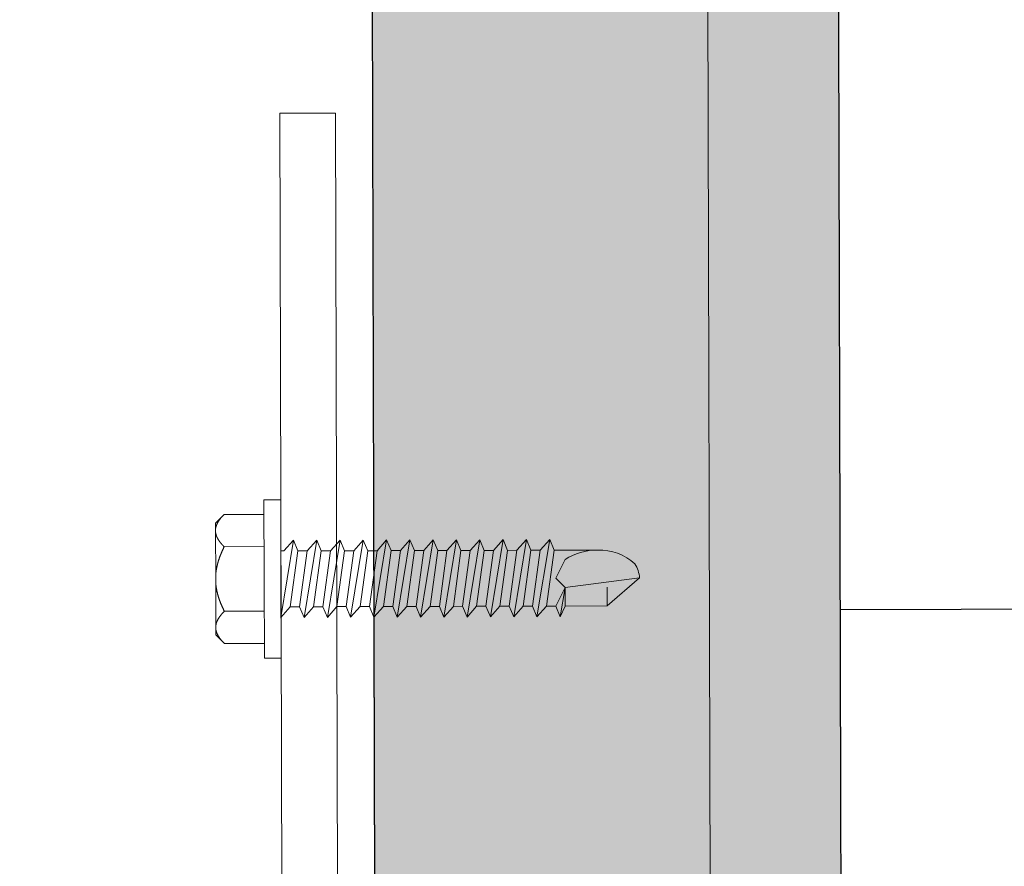
# Model space of a CAD drawing. Units: millimetres. Extents: x -150 to 1370030, y -903657 to 153190.
# Drawn here: x 229493 to 229546, y 99378 to 99424 of the extents above; entities that cross this region are included whole.
import ezdxf

# ---------------------------------------------------------------- set-up
doc = ezdxf.new("R2010")
doc.units = ezdxf.units.MM
doc.header["$MEASUREMENT"] = 0
doc.linetypes.add('DGN Style 3', pattern=[25.38181508808953, 18.12986792006395, -7.25194716802558])
doc.layers.add('10044_P_01_PMK_Private - Cladding detail', color=153, linetype='Continuous', lineweight=0)
doc.layers.add('10044_P_01_PMK_Private - Cladding outline', color=221, linetype='Continuous', lineweight=0)

# ---------------------------------------------------------------- blocks, each defined once
blk = doc.blocks.new('*U269')
at = {"layer": '10044_P_01_PMK_Private - Cladding detail'}
for p, q in [((-0.8295753335696645, 9.72919325940893), (0.7348979672970017, 11.42180168748018)), ((0.7348979672970017, 11.42180168748018), (0.08547681219351944, 7.4433280902158)), ((-0.9138219552405644, 7.480771033326164), (-0.8295753335696645, 9.72919325940893)), ((-0.8295753335696645, 9.72919325940893), (0.1697234338644193, 9.691750316444086)), ((2.062245110646472, 6.785851023014402), (2.149599496551673, 9.117215046833735)), ((-1.498228797237971, 7.2404844481498), (-0.9138219552405644, 7.480771033326164)), ((0.08547681219351944, 7.4433280902158), (-1.498228797237971, 7.2404844481498)), ((-0.9325434265047079, 6.981121649674606), (0.08547681219351944, 7.4433280902158)), ((-0.9138219552405644, 7.480771033326164), (0.08547681219351944, 7.4433280902158)), ((0.08547681219351944, 7.4433280902158), (0.5664047241298249, 6.92495723531465)), ((-0.9325434265047079, 6.981121649674606), (-1.498228797237971, 7.2404844481498)), ((-0.9512648976233322, 6.481472266052151), (-0.9325434261991177, 6.981121649849229)), ((0.5664047241298249, 6.92495723531465), (1.584424962653429, 7.387163675535703)), ((2.627930481379735, 6.526488224422792), (-1.5450324757403, 5.991360989661189)), ((-1.5450324757403, 5.991360989661189), (-0.9512648978998186, 6.481472266517812)), ((-0.9512648978998186, 6.481472266517812), (2.062245110806543, 6.78585102330544)), ((2.627930481379735, 6.526488224422792), (2.034162903539254, 6.036376948002726)), ((2.062245110806543, 6.78585102330544), (2.627930481379735, 6.526488224422792)), ((-0.9793471050361404, 5.731998190749437), (-1.5450324757403, 5.991360989661189)), ((2.034162903539254, 6.036376948002726), (-0.9793471050361404, 5.731998190749437)), ((2.034162903539254, 6.036376948002726), (2.01544143211504, 5.536727564380271)), ((-0.9980685767513933, 5.232348807097878), (-0.9793471050361404, 5.731998190749437)), ((-0.9980685767513933, 5.232348807097878), (2.015441431969521, 5.536727564380271)), ((2.015441431969521, 5.536727564380271), (2.581126802688232, 5.277364765468519)), ((2.581126802688232, 5.277364765468519), (-1.591836154591874, 4.742237530677812)), ((-1.591836154591874, 4.742237530677812), (-0.9980685767513933, 5.232348807097878)), ((1.987359224702232, 4.787253489077557), (-1.026150783873163, 4.482874732115306)), ((1.987359224702232, 4.787253489077557), (1.968637753438088, 4.287604105571518)), ((1.987359224702232, 4.787253489077557), (1.968637753438088, 4.287604105571518)), ((2.581126802688232, 5.277364765468519), (1.987359224702232, 4.787253489077557)), ((-1.026150783873163, 4.482874732115306), (-1.591836154591874, 4.742237530677812)), ((-1.044872255268274, 3.983225348609267), (-1.026150783873163, 4.482874732115306)), ((-1.044872255122755, 3.983225348609267), (1.968637753438088, 4.287604105571518)), ((1.968637753438088, 4.287604105571518), (2.534323124142247, 4.028241306514246)), ((2.534323124142247, 4.028241306514246), (-1.638639833123307, 3.493114071752643)), ((-1.638639833123307, 3.493114071752643), (-1.044872255122755, 3.983225348609267)), ((2.534323124142247, 4.028241306514246), (1.940555546170799, 3.53813003009418)), ((-1.072954462404596, 3.233751272840891), (-1.638639833123307, 3.493114071752643)), ((-1.091675934119849, 2.734101889218437), (-1.072954462404596, 3.233751272840891)), ((1.940555546170799, 3.53813003009418), (-1.072954462404596, 3.233751272840891)), ((1.940555546170799, 3.53813003009418), (1.921834074892104, 3.038480646471726)), ((2.487519445465296, 2.779117847559974), (-1.685443511960329, 2.24399061279837)), ((-1.685443511960329, 2.24399061279837), (-1.091675934119849, 2.734101889218437)), ((-1.091675934119849, 2.734101889218437), (1.921834074601065, 3.038480646471726)), ((2.487519445465296, 2.779117847559974), (1.893751867493847, 2.289006571169011)), ((1.921834074601065, 3.038480646471726), (2.487519445465296, 2.779117847559974)), ((-1.119758141241618, 1.98462781420676), (-1.685443511960329, 2.24399061279837)), ((1.893751867493847, 2.289006571169011), (-1.119758141241618, 1.98462781420676)), ((1.893751867493847, 2.289006571169011), (1.875030396069633, 1.789357187517453)), ((1.893751867493847, 2.289006571169011), (1.875030396069633, 1.789357187517453)), ((-1.138479612651281, 1.484978430700721), (-1.119758141241618, 1.98462781420676)), ((-1.138479612505762, 1.484978430409683), (1.875030396069633, 1.789357187517453)), ((1.875030396069633, 1.789357187517453), (2.440715766773792, 1.529994388605701)), ((2.440715766773792, 1.529994388605701), (-1.732247190491762, 0.9948671538440976)), ((-1.732247190491762, 0.9948671538440976), (-1.138479612505762, 1.484978430409683)), ((2.440715766773792, 1.529994388605701), (1.846948188816896, 1.039883112331154)), ((-1.16656181961298, 0.7355043552233838), (-1.732247190491762, 0.9948671538440976)), ((-1.185283291197265, 0.2358549715718254), (-1.16656181961298, 0.7355043552233838)), ((-1.185283291022643, 0.2358549717173446), (1.8282267175382, 0.5402337287086993)), ((1.846948188816896, 1.039883112331154), (-1.16656181961298, 0.7355043552233838)), ((1.846948188816896, 1.039883112331154), (1.8282267175382, 0.5402337287086993)), ((1.846948188816896, 1.039883112331154), (1.8282267175382, 0.5402337287086993)), ((1.8282267175382, 0.5402337287086993), (2.39391208809684, 0.280870929826051)), ((2.39391208809684, 0.280870929826051), (-1.779050869023195, -0.254256304964656)), ((-1.779050869023195, -0.254256304964656), (-1.185283291022643, 0.2358549717173446)), ((2.39391208809684, 0.280870929826051), (1.800144510270911, -0.2092403467395343)), ((-1.213365498304483, -0.5136191038764082), (-1.779050869023195, -0.254256304964656)), ((-1.232086969888769, -1.013268487527966), (-1.213365498304483, -0.5136191038764082)), ((1.800144510270911, -0.2092403467395343), (-1.213365498304483, -0.5136191038764082)), ((1.800144510270911, -0.2092403467395343), (1.781423038992216, -0.7088897303910926)), ((2.347108409405337, -0.9682525291573256), (-1.825854547860217, -1.503379764064448)), ((-1.825854547860217, -1.503379764064448), (-1.232086969888769, -1.013268487527966)), ((-1.232086969888769, -1.013268487527966), (1.781423038846697, -0.7088897303910926)), ((2.347108409405337, -0.9682525291573256), (1.753340831433889, -1.458363805722911)), ((1.781423038846697, -0.7088897303910926), (2.347108409405337, -0.9682525291573256)), ((-1.260169177126954, -1.762742562539643), (-1.825854547860217, -1.503379764064448)), ((1.753340831433889, -1.458363805722911), (-1.260169177126954, -1.762742562539643)), ((1.753340831433889, -1.458363805722911), (1.734619360169745, -1.95801318922895)), ((1.753340831433889, -1.458363805722911), (1.734619360169745, -1.95801318922895)), ((-1.278890648536617, -2.262391946162097), (-1.260169177126954, -1.762742562539643)), ((-1.27889064840565, -2.262391946482239), (1.734619360169745, -1.95801318922895)), ((1.734619360169745, -1.95801318922895), (2.300304730888456, -2.217375988111598)), ((2.300304730888456, -2.217375988111598), (-1.87265822639165, -2.752503222873202)), ((-1.87265822639165, -2.752503222873202), (-1.27889064840565, -2.262391946482239)), ((2.300304730888456, -2.217375988111598), (1.706537153047975, -2.707487264502561)), ((-1.306972855672939, -3.011866021493915), (-1.87265822639165, -2.752503222873202)), ((-1.325694327082601, -3.51151540511637), (-1.306972855672939, -3.011866021493915)), ((1.706537153047975, -2.707487264502561), (-1.306972855672939, -3.011866021493915)), ((1.706537153047975, -2.707487264502561), (1.687815681638313, -3.207136648154119)), ((1.706537153047975, -2.707487264502561), (1.687815681638313, -3.207136648154119)), ((2.253501052342472, -3.466499447065871), (-1.919461904937634, -4.001626681972994)), ((-1.919461904937634, -4.001626681972994), (-1.325694327097153, -3.511515405436512)), ((-1.325694327097153, -3.511515405436512), (1.687815681638313, -3.207136648154119)), ((2.253501052342472, -3.466499447065871), (1.659733474356472, -3.956610723485937)), ((1.687815681638313, -3.207136648154119), (2.253501052342472, -3.466499447065871)), ((-1.353776534204371, -4.260989480448188), (-1.919461904937634, -4.001626681972994)), ((1.659733474356472, -3.956610723485937), (-1.353776534204371, -4.260989480448188)), ((1.659733474356472, -3.956610723485937), (1.641012003092328, -4.456260107137496)), ((1.659733474356472, -3.956610723485937), (1.641012003092328, -4.456260107137496)), ((2.206697373811039, -4.715622906049248), (-1.966265583454515, -5.250750140781747)), ((-1.372498005614034, -4.760638863925124), (-1.353776534204371, -4.260989480448188)), ((-1.372498005614034, -4.760638863925124), (1.641012003092328, -4.456260107137496)), ((2.206697373811039, -4.715622906049248), (1.612929795664968, -5.205734182556625)), ((1.641012003092328, -4.456260107137496), (2.206697373811039, -4.715622906049248)), ((-1.966265583454515, -5.250750140781747), (-1.372498005614034, -4.760638863925124)), ((-1.400580212895875, -5.510112939402461), (-1.966265583454515, -5.250750140781747)), ((1.612929795664968, -5.205734182556625), (-1.400580212895875, -5.510112939402461)), ((1.612929795664968, -5.205734182556625), (1.594208324400824, -5.705383566062665)), ((1.612929795664968, -5.205734182556625), (1.594208324400824, -5.705383566062665)), ((-1.419301684320089, -6.009762323345058), (-1.400580212895875, -5.510112939402461)), ((-1.419301684320089, -6.009762323345058), (1.594208324400824, -5.705383566062665)), ((1.594208324400824, -5.705383566062665), (2.159893694988568, -5.964746364683378)), ((2.159893694988568, -5.964746364683378), (-2.013069262291538, -6.49987359973602)), ((-2.013069262291538, -6.49987359973602), (-1.419301684320089, -6.009762323345058)), ((2.159893694988568, -5.964746364683378), (1.566126116988016, -6.454857641365379)), ((-1.447383891572827, -6.75923639832763), (-2.013069262291538, -6.49987359973602)), ((-1.46610536314256, -7.258885781833669), (-1.447383891572827, -6.75923639832763)), ((1.566126116988016, -6.454857641365379), (-1.447383891572827, -6.75923639832763)), ((1.566126116988016, -6.454857641365379), (1.547404645578354, -6.954507025016937)), ((1.566126116988016, -6.454857641365379), (1.547404645578354, -6.954507025016937)), ((2.113090016282513, -7.21386982392869), (-2.059872940837522, -7.748997058690293)), ((-2.059872940837522, -7.748997058690293), (-1.46610536314256, -7.258885781833669)), ((-1.46610536314256, -7.258885781833669), (1.547404645578354, -6.954507025016937)), ((2.113090016282513, -7.21386982392869), (1.519322438296513, -7.703981100319652)), ((1.547404645578354, -6.954507025016937), (2.113090016282513, -7.21386982392869)), ((-4.232898444432067, -7.655567072535632), (-4.266597093068413, -8.554935963271419)), ((0.01412131622782908, -7.814699579990702), (-4.232898444432067, -7.655567072535632)), ((4.261141076553031, -7.973832087765913), (0.01412131622782908, -7.814699579990702)), ((1.519322438296513, -7.703981100319652), (1.513069466993329, -7.870863994408865)), ((4.227442427771166, -8.873200977919623), (4.261141076553031, -7.973832087765913)), ((-4.266597093068413, -8.554935963271419), (-0.01957733242306858, -8.71406847043545)), ((-3.481148261897033, -8.584366115828743), (-3.561276159758563, -10.7228654777864)), ((-1.750362797160051, -8.649217293277616), (-1.830490695021581, -10.78771665508975)), ((-0.01957733242306858, -8.71406847043545), (4.227442427771166, -8.873200977919623)), ((1.711208132328466, -8.778919647476869), (1.631080234175897, -10.91741900908528)), ((3.441993596919929, -8.843770824751118), (3.361865699058399, -10.98227018667967)), ((-3.561276159758563, -10.7228654777864), (-3.118822480653762, -11.19976666430011)), ((2.884964512224542, -11.42472386592999), (3.361865699058399, -10.98227018667967)), ((-3.118822480653762, -11.19976666430011), (-2.792051783995703, -11.21201050659874)), ((-2.792051783995703, -11.21201050659874), (-2.635161877216888, -11.2178890487412)), ((-2.635161877216888, -11.2178890487412), (-0.2738188906077994, -11.30636672288529)), ((-0.2738188906077994, -11.30636672288529), (0.03996092236775439, -11.31812380690826)), ((0.03996092236775439, -11.31812380690826), (2.401303908962291, -11.40660148119787)), ((2.401303908962291, -11.40660148119787), (2.558193815450068, -11.4124800231948)), ((2.558193815450068, -11.4124800231948), (2.884964512224542, -11.42472386592999))]:
    blk.add_line(p, q, dxfattribs=at)
at = {"layer": '10044_P_01_PMK_Private - Cladding detail', "extrusion": (0, 0, -1), "flags": 128}
for points in [[(2.791592106426833, -11.21202773036202), (2.799493963248096, -11.21086104327696), (2.807382457292988, -11.20960479413043), (2.815278323323582, -11.20827821968123), (2.823160826243111, -11.20686208261759), (2.831039959564805, -11.20535600816947), (2.838916471824632, -11.20377998345066), (2.846779621308087, -11.2021143961756), (2.854649768400122, -11.20036849018652), (2.862516545312246, -11.19853264771518), (2.870370334057952, -11.19661723522586), (2.878231120164855, -11.19462150495383), (2.886078917959821, -11.19254620501306), (2.893933713392471, -11.19039058696944), (2.901785138936248, -11.18814503197791), (2.909633568749996, -11.18581953266403), (2.917479003459448, -11.18341408960987), (2.925331435821136, -11.18092832845286), (2.933180497828289, -11.17835263037705), (2.941026939355652, -11.17570698127383), (2.948870010703104, -11.17297139542643), (2.956719705180149, -11.17014549786109), (2.964566778886365, -11.1672496497049), (2.972410482572741, -11.16426386477542), (2.980261558070197, -11.16120775439776), (2.988118882509298, -11.15805133953108), (2.995973586032051, -11.15482497381163), (3.003825293722912, -11.15151866464294), (3.011683624834404, -11.1481220437563), (3.019548953292542, -11.14464510421385), (3.027410912167397, -11.14107822833466), (3.035280242824228, -11.13744102665805), (3.043156196508789, -11.1337135140202), (3.051029155234573, -11.12990605743835), (3.058908736667945, -11.12600828980794), (3.066795690188883, -11.12204019620549), (3.07468926673755, -11.11798179152538), (3.082589466430363, -11.11383307553479), (3.090497038079775, -11.10961403421243), (3.098401240160456, -11.10530505643692), (3.106312065079692, -11.10090576691437), (3.114239880509558, -11.09642578454805), (3.122164700704161, -11.09186585841235), (3.130106511249323, -11.08722523928736), (3.138054945127806, -11.08249430917203), (3.146000008942792, -11.07767344187596), (3.153962063268409, -11.07277188182343), (3.161931115275365, -11.06779000416282), (3.16991678327031, -11.0627174396941), (3.177899456059095, -11.05756493206718), (3.185898744719452, -11.05232173856348), (3.193915024196031, -11.04699785189587), (3.201927933638217, -11.041584028746), (3.209957458995632, -11.0360795201268), (3.217993982107146, -11.03049469238613), (3.226047121424926, -11.02481917952537), (3.23411725112237, -11.01906297361711), (3.242194003949407, -11.01321645660209), (3.250277379935142, -11.00727962772362), (3.258377372301766, -11.00125211369595), (3.266494354844326, -10.9951439066208), (3.274617960734759, -10.98894538864261), (3.282758182627731, -10.98265618426376), (3.290915020435932, -10.97627629461931), (3.299078481548349, -10.96980609337334), (3.3072685518855, -10.96324483220815), (3.315465619554743, -10.95660325235804), (3.323678929096786, -10.94986099388916), (3.331908854699577, -10.94302805009647), (3.340155770652927, -10.93611441313988), (3.348418928304454, -10.929100097419), (3.356688709289301, -10.92199547053315), (3.36498509933881, -10.91479978317511), (3.373308098496636, -10.90751303598518), (3.381637720653089, -10.90013597768848), (3.389983584507718, -10.89265824030736), (3.398356057601632, -10.88508944268688), (3.406745146741741, -10.87742995945155), (3.41515047759458, -10.86966979745193), (3.423572424333543, -10.86181894951733), (3.432020605832804, -10.85386704860139), (3.440485403683851, -10.84582446195418), (3.448976810323074, -10.83769081524224), (3.457484084341559, -10.82944649664569), (3.466007974537206, -10.82111149220145), (3.47456846672867, -10.81268505347543), (3.483134833382792, -10.80414831690723), (3.491737801901763, -10.79552014655201), (3.500357012118911, -10.78679129696684), (3.509002456921735, -10.77796139393467), (3.517664143626462, -10.7690308127203), (3.526362432414317, -10.76000879646745), (3.535076588479569, -10.75087610899936), (3.543816978810355, -10.74164236793877), (3.552583229582524, -10.73229758057278), (3.561376089724945, -10.72286173340399)], [(1.830540660070255, -10.78771478266572), (1.840014981469722, -10.79646617302205), (1.849455954303266, -10.8051287495764), (1.858862829292775, -10.81368252687389), (1.868245973993908, -10.82213712314842), (1.877585027919849, -10.83048329359735), (1.886890733308974, -10.8387406511174), (1.89617270839517, -10.8468988276436), (1.905420959810726, -10.85495819733478), (1.914645481374464, -10.86291838603211), (1.923836653775652, -10.87078976124758), (1.93299372891488, -10.87855233668233), (1.942117454906111, -10.88622609866434), (1.951227818251937, -10.89381029817741), (1.960294090706157, -10.90128607218503), (1.969337007380091, -10.9086726589303), (1.978356568186427, -10.91597005695803), (1.987352398980875, -10.92316827399191), (1.996314880627324, -10.93027767798048), (2.005253632101812, -10.93728790065506), (2.014159034850309, -10.94420930967317), (2.023041081629344, -10.9510415304394), (2.03190939144406, -10.95777419628575), (2.040744352227193, -10.9644180482137), (2.049555956895347, -10.97097271215171), (2.058344206016045, -10.97743818783783), (2.067109099196387, -10.98381447597058), (2.075840269128093, -10.99009195700637), (2.084558450646, -10.99628986907192), (2.093253276470932, -11.00239859256544), (2.101934364880435, -11.0084077611391), (2.110582478737342, -11.01433810871094), (2.119217229977949, -11.0201788941049), (2.127818632332492, -11.02593086555135), (2.136406671750592, -11.03159327470348), (2.144981348406873, -11.03716612156131), (2.153522676017019, -11.04265015447163), (2.162051015649922, -11.04805461855722), (2.170565992040792, -11.05336951930076), (2.17905761275324, -11.05859523266554), (2.187525877627195, -11.06373175777844), (2.195981154043693, -11.06878871330991), (2.204413074810873, -11.07375648099696), (2.212832006815006, -11.07864467962645), (2.221237575882697, -11.08344331503031), (2.229619789548451, -11.08815276276437), (2.237989014494815, -11.09278264077147), (2.246334883908276, -11.0973233312543), (2.25467775760626, -11.1017840775603), (2.262997275480302, -11.10615563573083), (2.271303805027856, -11.11044762452366), (2.279597346001538, -11.11466004373506), (2.287867531296797, -11.11878327524755), (2.29613434667408, -11.12281656943378), (2.304378180735512, -11.1267706687795), (2.312619019226986, -11.13064482412301), (2.320836876227986, -11.13443978465511), (2.329051363485632, -11.13814480812289), (2.337242495064856, -11.14176064362982), (2.345431005247519, -11.14530652796384), (2.353606152828434, -11.14876285029459), (2.36176793758932, -11.15212960974895), (2.369917108400841, -11.15542679294595), (2.3780529161304, -11.15863441355759), (2.386185728610144, -11.16176209057448), (2.394305178284412, -11.1648002048023), (2.402412013849244, -11.16776874256902), (2.410515479350579, -11.17064734353335), (2.418605956743704, -11.17344637523638), (2.426693064204301, -11.17615546981688), (2.434757190188975, -11.17878536920762), (2.4428286881448, -11.18134494373226), (2.450886448976235, -11.18380496226018), (2.458931595538161, -11.18619540461805), (2.466973372502252, -11.18849590982427), (2.475012528404477, -11.19072646452696), (2.483038321210188, -11.19286745646968), (2.491070737465634, -11.19491813730565), (2.499080546695041, -11.19689961578115), (2.507096978661139, -11.19879078314989), (2.515100422737305, -11.2006023809663), (2.52310087098158, -11.20233403501334), (2.531098323961487, -11.20398574502906), (2.53909240703797, -11.20554751812597), (2.547073501831619, -11.20702972193249), (2.555061594088329, -11.20843160708318), (2.563046690789633, -11.20975354852271), (2.571018799048034, -11.21099592078826), (2.57899753061065, -11.2121479815105), (2.586973266748828, -11.21322009817231), (2.594935639965115, -11.21420265239431), (2.602905385138001, -11.21511488128453), (2.610881753324065, -11.21593679921352), (2.618844758719206, -11.21666915455717), (2.626805143168895, -11.21733155826223), (2.634772150791832, -11.21790365147172)], [(0.2737469411222264, -11.30636941880221), (0.2895802322891541, -11.30490554741118), (0.3054041578143369, -11.30335196378292), (0.3212204657902475, -11.30172861611936), (0.3370294067572104, -11.30001548136352), (0.3528319798788289, -11.29821252229158), (0.3686289342585951, -11.29633972470765), (0.3844205199711723, -11.29437706503086), (0.4002081112557789, -11.29233449909952), (0.4159913330076961, -11.29020203312393), (0.4317715595243499, -11.2879896236991), (0.4475497899256879, -11.28569723261171), (0.463326024095295, -11.28332486041472), (0.479100262207794, -11.28087250710814), (0.4948751276533585, -11.2783300667943), (0.5106489962054184, -11.2757076077105), (0.5264238666277379, -11.27300505491439), (0.5422007377637783, -11.27022237109486), (0.5579792359494604, -11.26734956345172), (0.5737611086369725, -11.26440657980856), (0.5895446081995033, -11.26137347242911), (0.6053327321133111, -11.25825012812857), (0.6211262295109918, -11.2550565340789), (0.6369243514054688, -11.25177270284621), (0.6527288458019029, -11.2484185838257), (0.6685385898745153, -11.24496419850038), (0.6843567048927071, -11.24143944997923), (0.7001828171923989, -11.23783434566576), (0.7160165514942491, -11.23413889278891), (0.731859282226651, -11.23036304640118), (0.7477116340742214, -11.22649677668232), (0.7635753548529465, -11.22256003154325), (0.7794486964703538, -11.21853286324767), (0.7953350318857701, -11.21442515144008), (0.8112319874635432, -11.21022697869921), (0.8271433099434944, -11.2059582186339), (0.8430672514659818, -11.20159892234369), (0.8590058105619391, -11.1971490154101), (0.8749597358837491, -11.19262848369544), (0.8909282787790289, -11.18801734104636), (0.9069124385132454, -11.1833155498316), (0.9229145881108707, -11.1785330287239), (0.9389327289100038, -11.17366985222907), (0.9549698588671163, -11.168725907919), (0.9710256033722544, -11.16369120316813), (0.9871009621710982, -11.15856569999596), (1.003195310127921, -11.15335942961974), (1.019311644762638, -11.14807227891288), (1.035448592869216, -11.14269429291016), (1.051607528104796, -11.13723542689695), (1.067789075314067, -11.13168565061642), (1.083993608481251, -11.12605495651951), (1.10022175310587, -11.12033331498969), (1.116476506955223, -11.114520613075), (1.132757244762615, -11.10862688155612), (1.14905459889269, -11.10264246407314), (1.165388929352048, -11.09657660516677), (1.18174986889062, -11.09041968573001), (1.198137417683029, -11.08417170663597), (1.214551575540099, -11.07783266704064), (1.230992716999026, -11.07141256055911), (1.247470460424665, -11.06490101950476), (1.263974813206005, -11.05829841759987), (1.280505774819176, -11.05160475592129), (1.297073338544578, -11.0448196598154), (1.313677504236693, -11.03794312858372), (1.330308653807151, -11.03098553072778), (1.34697603074892, -11.02392650526599), (1.363680009933887, -11.01677604494034), (1.380420965302619, -11.00954414310399), (1.397198148610187, -11.00221081348718), (1.414011933899019, -10.99478604947217), (1.430862321460154, -10.98726985044777), (1.447749310871586, -10.97966221743263), (1.464672902831808, -10.97196314923349), (1.481642714919872, -10.9641622795898), (1.498649129265686, -10.95626997490763), (1.515702138625784, -10.94828586105723), (1.532791375677334, -10.94020032029948), (1.549927207699511, -10.93202296976233), (1.56710926060623, -10.92374381789705), (1.58432791546511, -10.91537323084776), (1.601593165512895, -10.90691083518323), (1.618904261747957, -10.89833664425532), (1.636271945913904, -10.88967026997125), (1.653676232206635, -10.88091246079421), (1.671136357748765, -10.87204248245689), (1.688633085257607, -10.86308106925571), (1.706196019425988, -10.85401710559381), (1.723795181518653, -10.84485171386041), (1.741450557048665, -10.83558414602885), (1.75916252064053, -10.82622439449187), (1.776930323350825, -10.81675247379462), (1.794744346581865, -10.80717875101254), (1.812614209527965, -10.79749285875005), (1.830540660070255, -10.78771478266572)], [(-1.631130199239124, -10.91742088133469), (-1.612522287134198, -10.92583004309563), (-1.593977702592383, -10.93415151475347), (-1.575497194688069, -10.94236531015486), (-1.557070396098425, -10.95048104738817), (-1.538707674160833, -10.95848910865607), (-1.520408280208358, -10.96640947973356), (-1.502172588327085, -10.97423216712195), (-1.483980612509185, -10.98195642261999), (-1.465862331955577, -10.98958336858777), (-1.447787393422914, -10.99712187630939), (-1.429776531411335, -11.00455270748353), (-1.411809011333389, -11.01189509930555), (-1.393904818789451, -11.01914980079164), (-1.376054710010067, -11.02629645154229), (-1.358257936357404, -11.03335503759445), (-1.34050450414361, -11.04032518464373), (-1.322804781098966, -11.04719727399061), (-1.305158393297461, -11.05398129837704), (-1.287555721282843, -11.06066689066938), (-1.270006384380395, -11.06726441832143), (-1.252500389236957, -11.07377350697061), (-1.235048103248118, -11.08018453756813), (-1.217639159003738, -11.08650712887174), (-1.200273556838511, -11.0927412812016), (-1.182951296126703, -11.09888699432486), (-1.165672377479495, -11.10494426861987), (-1.148437175070285, -11.11090311026783), (-1.131244939810131, -11.11678350606235), (-1.114096046614577, -11.12257546230103), (-1.09699086965702, -11.12826898647472), (-1.079918666931917, -11.13388369019958), (-1.062889806125895, -11.13940995492158), (-1.045904287064332, -11.1448477806116), (-1.028952116917935, -11.15019679191755), (-1.012033295599394, -11.15545699023642), (-0.9951578160544159, -11.16062874920317), (-0.9783153112075524, -11.16572168772109), (-0.9615061549266102, -11.1707258123206), (-0.944730347226141, -11.17564112355467), (-0.9279878886736697, -11.18046762119047), (-0.9112883974157739, -11.1852156726527), (-0.8946122621273389, -11.18987453586305), (-0.8779681017767871, -11.19445454145898), (-0.8613572901376756, -11.19894573281636), (-0.8447768297046423, -11.20334799878765), (-0.8282253462384688, -11.20767129404703), (-0.811703214654699, -11.21190562614356), (-0.7952090607286664, -11.21606095030438), (-0.7787422601977596, -11.22012723621447), (-0.7623034370189998, -11.22411451433436), (-0.7458895942545496, -11.22802267235238), (-0.7295021051540971, -11.23184175428469), (-0.7131399704958312, -11.23557172369328), (-0.6968028158298694, -11.23922257256345), (-0.6804876433452591, -11.24279418881633), (-0.6641964513692074, -11.24628664797638), (-0.6479276160389418, -11.24968988122419), (-0.6316801380598918, -11.25300385180162), (-0.6154532684595324, -11.25624854507623), (-0.5992477555992082, -11.25940397547674), (-0.5830616020393791, -11.26247006846825), (-0.566895057214424, -11.26546684687492), (-0.5507458726206096, -11.26837421301752), (-0.5346156722516753, -11.27120223361999), (-0.5185018324555131, -11.27394080438535), (-0.5024046040634857, -11.27660994863254), (-0.4863237362587824, -11.27918964272249), (-0.4702578553988133, -11.28168984196964), (-0.4542063369444804, -11.28410051640822), (-0.4381688061112072, -11.28643165863468), (-0.4221448885800783, -11.28869326179847), (-0.4061337089806329, -11.29085527229472), (-0.3901341437303927, -11.29294766904786), (-0.3741459433949785, -11.29495042766212), (-0.3581683582160622, -11.2968835356296), (-0.3422021370643051, -11.29872700589476), (-0.3262442823615856, -11.30048072652426), (-0.310295044517261, -11.30216472121538), (-0.2943541731947334, -11.30375896574697), (-0.2784212935366668, -11.30527345396695), (-0.2624954065540805, -11.30670814815676), (-0.2465745136578334, -11.30806297296658), (-0.2306609880615724, -11.30932801080053), (-0.214751456893282, -11.31051314255456), (-0.1988459204585524, -11.31161836729734), (-0.1829443787573837, -11.31264368578559), (-0.1670458327571396, -11.31358906024252), (-0.1511496568709845, -11.31444446055684), (-0.1352554775367025, -11.31521987949964), (-0.1193626691674581, -11.31590528634842), (-0.1034694842091994, -11.31652063020738), (-0.08757667118334211, -11.31704592477763), (-0.07168323047517333, -11.31748113286449), (-0.0557874148216797, -11.31784620296094), (-0.03988897272211034, -11.31812111099134)], [(-2.400914182537235, -11.40658687832183), (-2.39301232570142, -11.40542019181885), (-2.385123831511009, -11.40416394252679), (-2.377237958688056, -11.40283774212003), (-2.369345462575438, -11.40142123025726), (-2.361466329399263, -11.39991515642032), (-2.353599810041487, -11.39833950588945), (-2.345726667816052, -11.39667354410631), (-2.337856520724017, -11.39492763811722), (-2.329999736553873, -11.39309217012487), (-2.322135954891564, -11.39117638330208), (-2.314275168639142, -11.3891806533793), (-2.306427371004247, -11.38710535308928), (-2.298572575426078, -11.38494973504567), (-2.290721150187892, -11.38270417993772), (-2.282872720068553, -11.38037868076935), (-2.275027285359101, -11.37797323783161), (-2.267174853157485, -11.37548747641267), (-2.259335783877759, -11.37291215296136), (-2.251479349768488, -11.37026612923364), (-2.243636278275517, -11.36753054338624), (-2.235786583623849, -11.36470464608283), (-2.227939510063152, -11.36180879810126), (-2.22009580640588, -11.35882301288075), (-2.212244730602833, -11.35576690247399), (-2.204387406309252, -11.35261048760731), (-2.196542695965036, -11.34938449654146), (-2.18868099511019, -11.3460778122826), (-2.180822664289735, -11.34268119171611), (-2.172957335380488, -11.33920425229007), (-2.165095376825775, -11.33563737609074), (-2.157226046125288, -11.33200017502531), (-2.149350092149689, -11.32827266238746), (-2.141477133889566, -11.32446520554367), (-2.133597552325227, -11.32056743744761), (-2.125710598920705, -11.3165993441653), (-2.11781702224107, -11.31254093945608), (-2.109916822533705, -11.30839222364011), (-2.102019243626273, -11.30417355679674), (-2.094105049109203, -11.29986420436762), (-2.086194223898929, -11.29546491455403), (-2.078266408323543, -11.29098493215861), (-2.070341588114388, -11.28642500634305), (-2.062399777729297, -11.28178438721807), (-2.054461336898385, -11.27705383149441), (-2.046506280035828, -11.2722325900977), (-2.038544225535588, -11.26733103021979), (-2.030575173703255, -11.26234915197711), (-2.022589505533688, -11.25727658794494), (-2.014606832919526, -11.25212408017251), (-2.006607544113649, -11.24688088652329), (-1.998601257815608, -11.2415573746257), (-1.990578355325852, -11.23614317685133), (-1.982548829852021, -11.23063866762095), (-1.974512306725956, -11.22505384034594), (-1.966459167699213, -11.21937832748517), (-1.95839903090382, -11.21362249591039), (-1.950322277756641, -11.20777597886627), (-1.942228909014375, -11.20183877597447), (-1.934128916836926, -11.19581126162666), (-1.92602192715276, -11.18970342923421), (-1.917888328403933, -11.18350453628227), (-1.909748106481857, -11.17721533236909), (-1.901601261430187, -11.17083581688348), (-1.8934278072702, -11.16436524147866), (-1.88524772998062, -11.15780435418128), (-1.877040669263806, -11.15116240031784), (-1.868827360012801, -11.14442014228553), (-1.860597434293595, -11.13758719802718), (-1.852360511373263, -11.13067393543315), (-1.844097353401594, -11.12365961985779), (-1.835817579689319, -11.11655461849296), (-1.827521189756226, -11.10935893157148), (-1.81920818350045, -11.10207255871501), (-1.810868568485603, -11.09469512532814), (-1.802522704325384, -11.08721738809254), (-1.794160224264488, -11.07964896509657), (-1.785771135269897, -11.07198948186124), (-1.777365804417059, -11.06422932000714), (-1.768933864630526, -11.05637809744803), (-1.760485682985745, -11.04842619670671), (-1.752020885425736, -11.04038361005951), (-1.743539471528493, -11.03225033782655), (-1.735022204476991, -11.02400564475101), (-1.726498314295895, -11.01567064013216), (-1.71794781499193, -11.00724457603064), (-1.709371455566725, -10.9987074653036), (-1.700768487076857, -10.99007929422078), (-1.692149276845157, -10.98135044489754), (-1.683503831896815, -10.97252054204), (-1.67484214520664, -10.96358996065101), (-1.666153849597322, -10.95456831887714), (-1.65742970064457, -10.94543525695917), (-1.648689310153713, -10.93620151604409), (-1.639923059236025, -10.92685672896914), (-1.631130199239124, -10.91742088133469)], [(-3.361965628893813, -10.98227393077104), (-3.352491307334276, -10.9910253212729), (-3.343050334660802, -10.99968789782724), (-3.333643459671293, -11.0082416748337), (-3.324270308192354, -11.01669664526707), (-3.314921260884148, -11.02504244196462), (-3.305615555655095, -11.03329979922273), (-3.29633358058345, -11.04145797560341), (-3.287085328862304, -11.04951734544011), (-3.277860807618708, -11.05747753370088), (-3.268679627944948, -11.06534928362817), (-3.259512560194707, -11.07311148493318), (-3.250388833912439, -11.08078524676966), (-3.241288463905221, -11.08836982061621), (-3.232212198097841, -11.09584522069781), (-3.223169281438459, -11.103231806861), (-3.214149720646674, -11.11052920491784), (-3.205163883016212, -11.11772779686726), (-3.196201401238795, -11.12483720039017), (-3.187262649604236, -11.13184742303565), (-3.178347253953689, -11.13876845789491), (-3.169465207029134, -11.14560067880666), (-3.160606890422059, -11.15233371869544), (-3.151761936882394, -11.15897719628992), (-3.142950332068722, -11.16553186011151), (-3.134172075690003, -11.17199771024752), (-3.125407182684285, -11.17837399811833), (-3.116666019821423, -11.18465110525722), (-3.107947838172549, -11.19084901700262), (-3.099253012362169, -11.19695774096181), (-3.090581917000236, -11.20296728343237), (-3.081923810372245, -11.20889725681627), (-3.073299051888171, -11.21473841636907), (-3.064687656631577, -11.22049001365667), (-3.056099617067957, -11.22615242263419), (-3.047534933459247, -11.23172564400011), (-3.038983612641459, -11.23720930269337), (-3.030455273314146, -11.24261376651702), (-3.021950289825327, -11.24792904217611), (-3.013458669112879, -11.25315475510433), (-3.004980411351426, -11.25829090570915), (-2.996525134920375, -11.26334786170628), (-2.988093214298715, -11.26831562939333), (-2.979674282178166, -11.27320382726612), (-2.971278705997975, -11.27800283744), (-2.962886499415617, -11.28271191086969), (-2.954517274309183, -11.28734178931336), (-2.946171405215864, -11.29188247921411), (-2.937828531372361, -11.296343225491), (-2.92950901351287, -11.3007147833996), (-2.921202483936213, -11.30500677245436), (-2.912918935864582, -11.30921956614475), (-2.904638757536304, -11.31334242288722), (-2.896371942144469, -11.31737571751), (-2.888128108243109, -11.3213298167102), (-2.879887269751634, -11.32520397205371), (-2.871669412605115, -11.32899893258582), (-2.863464918234968, -11.33270433053258), (-2.855263794059283, -11.33631979156053), (-2.847075283556478, -11.33986567604006), (-2.838900135844597, -11.34332199822529), (-2.830738351229229, -11.34668875767966), (-2.822589180563227, -11.34998594102217), (-2.814453372833668, -11.35319356163382), (-2.806320560208405, -11.35632123865071), (-2.798201110839727, -11.35935935293674), (-2.790094275274896, -11.36232789064525), (-2.781990809598938, -11.36520649175509), (-2.773900332074845, -11.3680055233126), (-2.765823217632715, -11.37071499240119), (-2.757749098629574, -11.37334451731294), (-2.749677600673749, -11.37590409163386), (-2.741619840162457, -11.37836411021999), (-2.733574693294941, -11.38075455254875), (-2.725532916476368, -11.38305505778408), (-2.717493760588695, -11.38528561248677), (-2.709467967622913, -11.38742660442949), (-2.701445544546004, -11.38947765974444), (-2.693425742269028, -11.39145876385737), (-2.685409310171963, -11.39334993093507), (-2.677405866372283, -11.39516152907163), (-2.669405417997041, -11.39689318297314), (-2.661407964871614, -11.39854489313439), (-2.65341388178058, -11.40010666620219), (-2.645432787147001, -11.40158887003781), (-2.637444695021259, -11.40299075533403), (-2.629469591207453, -11.40431307122344), (-2.621487489755964, -11.40555506903911), (-2.613508758353419, -11.40670712947031), (-2.605543015262811, -11.40777962064021), (-2.597570649013505, -11.40876180049963), (-2.589600903840619, -11.40967402938986), (-2.581634528542054, -11.4104963215068), (-2.573661530099344, -11.41122830248787), (-2.565701145809726, -11.41189070636756), (-2.557734138026717, -11.41246279943152)]]:
    blk.add_lwpolyline(points, dxfattribs=at)
at = {"layer": '10044_P_01_PMK_Private - Cladding detail'}
for centre, radius, start, end in [((0.5483328620757675, 9.80089970503468), 1.632000000000001, 55.38517579862084, 83.4141757986728), ((-0.6460664853075286, 9.312029619206442), 2.803000000000001, 356.0201757986329, 40.81217579859722), ((-1.027594817453064, 9.198235366231529), 3.178000000000005, 325.2721757987914, 358.5461757987969)]:
    blk.add_arc(centre, radius, start, end, dxfattribs=at)
blk = doc.blocks.new('*U267')
at = {"layer": '10044_P_01_PMK_Private - Cladding detail', "linetype": 'DGN Style 3', "extrusion": (0, 0, -1)}
h = blk.add_hatch(dxfattribs=at)
h.set_pattern_fill('BRICK HATCH', color=256, style=0, pattern_type=2)
h.set_pattern_definition([(314.849183, (-7.761214999999999, 127.621314), (0.0263225024830831, 9.99996562229646), [5.656854, -8.485281]), (314.849183, (-9.761208, 127.626579), (0.0263225024830831, 9.99996562229646), [8.485281, -5.656854]), (314.849183, (-13.771723, 123.637121), (0.0263225024830831, 9.99996562229646), [8.485281, -5.656854]), (314.849183, (-13.776987, 121.637128), (0.0263225024830831, 9.99996562229646), [5.656854, -8.485281])])
h.paths.add_polyline_path([(15.77394843101501, -347.0084069606528), (17.60059869545512, 346.9416093707259), (10.60062294572708, 346.9600350561232), (8.789447201765142, -341.1111627589416)])
at = {"layer": '10044_P_01_PMK_Private - Cladding detail', "lineweight": 0, "extrusion": (0, 0, -1)}
h = blk.add_hatch(dxfattribs=at)
h.set_pattern_fill('HEX', color=256, style=0, pattern_type=2)
h.set_pattern_definition([(269.849183, (373.15351, -333.50097), (-1657.700319231042, 1924.370148703544), [480, -1440]), (149.8490529999999, (786.9468559999999, -1054.592672), (-1657.700350202448, 1924.370121760666), [479.9981, -3359.986700999999]), (29.849314, (786.9468559999999, -1054.592672), (1667.808157310937, 1915.61655009388), [479.9981, -3359.986700999999]), (269.849183, (1204.53063, -335.689363), (-1657.700319231042, 1924.370148703544), [480, -1440]), (149.8490529999999, (1204.53063, -335.689363), (-1657.700350202448, 1924.370121760666), [479.9981, -3359.986700999999]), (29.849314, (373.15351, -333.50097), (1667.808157310937, 1915.61655009388), [479.9981, -3359.986700999999]), (269.849183, (370.626558, -1293.497644), (-1657.700319231042, 1924.370148703544), [480, -1440]), (149.8490529999999, (370.626558, -1293.497644), (-1657.700350202448, 1924.370121760666), [479.9981, -3359.986700999999]), (29.849314, (-41.903312, -92.407605), (1667.808157310937, 1915.61655009388), [479.9981, -3359.986700999999]), (149.8490529999999, (1620.850927, -96.784391), (-1657.700350202448, 1924.370121760666), [479.9981, -3359.986700999999]), (269.849183, (1202.003677, -1295.686038), (-1657.700319231042, 1924.370148703544), [480, -1440]), (29.849314, (1202.003677, -1295.686038), (1667.808157310937, 1915.61655009388), [479.9981, -3359.986700999999])])
h.paths.add_polyline_path([(8.789447201765142, -341.1111627591017), (10.60062294572708, 346.9600350561232), (-7.399314696434885, 347.0074153897003), (-9.170698820526013, -325.9468205260637)])
h = blk.add_hatch(dxfattribs=at)
h.set_pattern_fill('HEX', color=256, style=0, pattern_type=2)
h.set_pattern_definition([(269.849183, (-32.300976, 135.874894), (-16.57700319231042, 19.24370148703544), [4.8, -14.4]), (149.8490529999999, (-28.163043, 128.663977), (-16.57700345681929, 19.24370129543012), [4.799980999999999, -33.59986699999999]), (29.849314, (-28.163043, 128.663977), (16.67808152831451, 19.15616557899916), [4.799980999999999, -33.59986699999999]), (269.849183, (-23.987205, 135.85301), (-16.57700319231042, 19.24370148703544), [4.8, -14.4]), (149.8490529999999, (-23.987205, 135.85301), (-16.57700345681929, 19.24370129543012), [4.799980999999999, -33.59986699999999]), (29.849314, (-32.300976, 135.874894), (16.67808152831451, 19.15616557899916), [4.799980999999999, -33.59986699999999]), (269.849183, (-32.326246, 126.274927), (-16.57700319231042, 19.24370148703544), [4.8, -14.4]), (149.8490529999999, (-32.326246, 126.274927), (-16.57700345681929, 19.24370129543012), [4.799980999999999, -33.59986699999999]), (29.849314, (-36.451544, 138.285828), (16.67808152831451, 19.15616557899916), [4.799980999999999, -33.59986699999999]), (149.8490529999999, (-19.824002, 138.24206), (-16.57700345681929, 19.24370129543012), [4.799980999999999, -33.59986699999999]), (269.849183, (-24.012474, 126.253043), (-16.57700319231042, 19.24370148703544), [4.8, -14.4]), (29.849314, (-24.012474, 126.253043), (16.67808152831451, 19.15616557899916), [4.799980999999999, -33.59986699999999])])
h.paths.add_polyline_path([(8.789447201765142, -341.1111627591017), (10.60062294572708, 346.9600350561232), (-7.399314696434885, 347.0074153897003), (-9.170698820526013, -325.9468205260637)])
at = {"layer": '10044_P_01_PMK_Private - Cladding detail', "linetype": 'Continuous', "lineweight": 13}
for p, q in [((10.96885254260269, -249.2621534362406), (13.96884214962483, -249.2542567139026)), ((11.16627059938037, -324.2618936098443), (10.96885254260269, -249.2621534362406)), ((13.96884214962483, -249.2542567139026), (14.15962826999021, -321.7345032377489))]:
    blk.add_line(p, q, dxfattribs=at)
at = {"layer": '10044_P_01_PMK_Private - Cladding detail', "lineweight": 13, "extrusion": (0, 0, -1), "flags": 128}
for points in [[(8.789447201765142, -341.1111627589416), (10.60062294572708, 346.9600350561232), (17.60059869545512, 346.9416093707259), (15.77394843101501, -347.0084069606528), (8.789447201765142, -341.1111627589416)], [(-9.170698820526013, -325.9468205260637), (-7.399314696434885, 347.0074153897003), (10.60062294572708, 346.9600350561232), (8.789447201765142, -341.1111627591017), (-9.170698820526013, -325.9468205260637)]]:
    blk.add_lwpolyline(points, close=True, dxfattribs=at)
at = {"layer": '10044_P_01_PMK_Private - Cladding detail', "rotation": 92.2966406613648}
blk.add_blockref('*U269', (6.226791660621529, -274.5814401615062), dxfattribs=at)
blk = doc.blocks.new('*U335')
at = {"layer": '10044_P_01_PMK_Private - Cladding outline', "lineweight": 30, "flags": 128}
blk.add_lwpolyline([(464.973723741743, 289.3379788586899), (466.3173577171401, -221.1126735964062), (85.84445934888208, -288.8951068974275), (85.77764827752253, -263.5133767655061), (75.77768292085966, -263.5396991791349)], dxfattribs=at)
blk = doc.blocks.new('*U348')
at = {"layer": '10044_P_01_PMK_Private - Cladding outline', "lineweight": 30, "flags": 128}
blk.add_lwpolyline([(-1099.863473043166, -249.7165929859184), (-1034.863698226196, -249.5454972974403), (-1034.711385302944, -307.4096422081639)], dxfattribs=at)
blk = doc.blocks.new('*U347')
at = {"layer": '10044_P_01_PMK_Private - Cladding outline', "lineweight": 30, "extrusion": (0, 0, -1), "rotation": 359.6983670102937}
blk.add_blockref('*U348', (-1148.810950000072, 33.09144106614986), dxfattribs=at)
blk = doc.blocks.new('*U392')
at = {"layer": '10044_P_01_PMK_Private - Cladding outline', "lineweight": 30, "flags": 128}
blk.add_lwpolyline([(-244.3573517224868, -368.1433767655108), (111.1271781595133, -304.8126992300095), (109.3557940612664, 368.1415366859728), (109.3571101788548, 367.6415396010998), (244.3566424917371, 367.9968921823747)], dxfattribs=at)
blk = doc.blocks.new('*U391')
at = {"layer": '10044_P_01_PMK_Private - Cladding outline', "lineweight": 30}
blk.add_blockref('*U392', (331.2949999999837, 0.2250000000058208), dxfattribs=at)

msp = doc.modelspace()

# ---------------------------------------------------------------- block references
at = {"layer": '10044_P_01_PMK_Private - Cladding detail', "lineweight": 13, "extrusion": (0, 0, -1), "rotation": 359.6983670102937}
msp.add_blockref('*U267', (-229519.913972341, 99668.01238352031), dxfattribs=at)
at = {"layer": '10044_P_01_PMK_Private - Cladding outline', "lineweight": 30, "extrusion": (0, 0, -1), "rotation": 359.6983670102937}
msp.add_blockref('*U347', (-231786.160449734, 99614.72289217907), dxfattribs=at)
at = {"layer": '10044_P_01_PMK_Private - Cladding outline', "lineweight": 30}
for name, p in [('*U391', (229070.0371579036, 99646.60950017795)), ('*U335', (229071.1971579036, 99542.20450017795))]:
    msp.add_blockref(name, p, dxfattribs=at)

doc.saveas('drawing.dxf')
